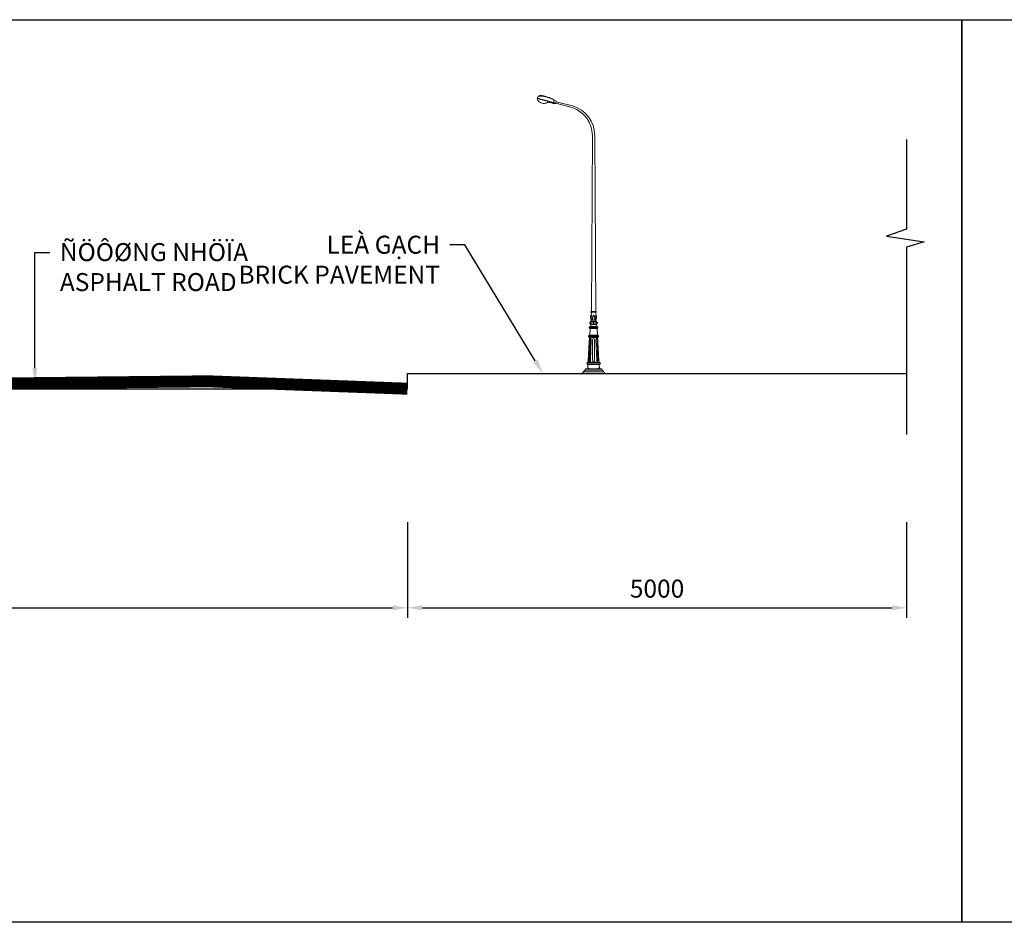
# Model space of a CAD drawing. Extents: x 161 to 582308, y 1240 to 1229461.
# Drawn here: x 581059 to 581068, y 1229452 to 1229461 of the extents above; entities that cross this region are included whole.
import ezdxf
from ezdxf import colors
from ezdxf.entities.mleader import LeaderData, LeaderLine
from ezdxf.math import Vec2, Vec3

# ---------------------------------------------------------------- set-up
doc = ezdxf.new("R2010")
doc.units = 0
doc.header["$MEASUREMENT"] = 0
doc.linetypes.add('DASHED2', pattern=[0.375, 0.25, -0.125])
doc.layers.get('0').update_dxf_attribs({"color": 252})
for name, color, linetype in [('CL-DIMS', 7, 'Continuous'), ('CL-DIMS @ 0.1', 7, 'Continuous'), ('CL-NOTE @ 0.1', 7, 'Continuous'), ('KT @ 0.1', 7, 'Continuous'), ('Mat Duong', 251, 'Continuous'), ('MATDAT', 1, 'Continuous'), ('Via he', 8, 'Continuous')]:
    doc.layers.add(name, color=color, linetype=linetype)
doc.layers.add('CO-1', color=1, linetype='Continuous', lineweight=9)
doc.layers.add('NET CAT', color=4, linetype='DASHED2', lineweight=20)
doc.styles.add('CL-Text_VNI_HC', font='VNI-Helve-Condense.TTF')
doc.dimstyles.new('CL-Dim_m_VNI_1.8mm', dxfattribs={"dimtxt": 1.8, "dimasz": 1.5, "dimexe": 1, "dimexo": 2, "dimgap": 1, "dimtad": 1, "dimdec": 0, "dimlfac": 1000, "dimrnd": 1, "dimzin": 1, "dimdsep": 46, "dimtxsty": 'CL-Text_VNI_HC', "dimcen": 2, "dimclrd": 1, "dimclre": 1, "dimclrt": 1, "dimaunit": 1, "dimadec": 3, "dimazin": 0, "dimtfac": 10, "dimtdec": 0, "dimtmove": 0, "dimatfit": 3, "dimfxl": 1, "dimtfill": 1, "dimtolj": 1, "dimtzin": 0, "dimlwd": -1, "dimlwe": -1, "dimarcsym": 1})

# ---------------------------------------------------------------- blocks, each defined once
blk = doc.blocks.new('150124-POLE')
at = {"layer": 'CO-1'}
for p, q in [((1.401, 7.239), (1.422, 7.221)), ((1.401, 7.239), (1.424, 7.219)), ((1.439, 7.218), (1.459, 7.166)), ((0.548, 6.964), (0.971, 7.073)), ((0.56, 6.919), (0.981, 7.036)), ((1.033, 7.116), (0.97, 7.085)), ((0.97, 7.085), (0.985, 7.027)), ((0.971, 7.073), (0.981, 7.036)), ((1.459, 7.166), (0.982, 7.038)), ((1.465, 7.156), (0.985, 7.027)), ((0.988, 7.028), (1.047, 7.026)), ((1.036, 7.052), (1.033, 7.124)), ((1.033, 7.124), (1.033, 7.124)), ((1.035, 7.052), (1.038, 7.041)), ((1.047, 7.026), (1.083, 7.054)), ((1.102, 7.05), (1.097, 7.057)), ((1.462, 7.166), (1.459, 7.166)), ((1.462, 7.166), (1.465, 7.156)), ((-0.056, 1.618), (-0.031, 6.197)), ((0.056, 1.618), (0.03, 6.197)), ((-0.063, 1.618), (-0.063, 1.618)), ((-0.063, 1.618), (-0.001, 1.618)), ((-0.001, 1.601), (-0.063, 1.601)), ((0.061, 1.618), (-0.001, 1.618)), ((-0.001, 1.601), (0.061, 1.601)), ((0.061, 1.618), (0.061, 1.618)), ((-0.001, 1.359), (-0.076, 1.359)), ((-0.076, 1.347), (-0.076, 1.359)), ((-0.057, 1.347), (-0.076, 1.347)), ((-0.057, 1.289), (-0.076, 1.289)), ((-0.076, 1.289), (-0.076, 1.276)), ((-0.072, 1.502), (-0.072, 1.502)), ((-0.07, 1.525), (-0.065, 1.525)), ((-0.057, 1.43), (-0.056, 1.431)), ((-0.057, 1.429), (-0.057, 1.43)), ((-0.057, 1.428), (-0.057, 1.429)), ((-0.057, 1.428), (-0.057, 1.428)), ((-0.057, 1.427), (-0.057, 1.428)), ((-0.056, 1.426), (-0.057, 1.427)), ((-0.057, 1.347), (-0.057, 1.342)), ((-0.057, 1.293), (-0.057, 1.289)), ((-0.056, 1.432), (-0.055, 1.433)), ((-0.056, 1.432), (-0.056, 1.432)), ((-0.056, 1.431), (-0.056, 1.432)), ((-0.056, 1.431), (-0.056, 1.431)), ((-0.056, 1.425), (-0.056, 1.426)), ((-0.056, 1.424), (-0.056, 1.425)), ((-0.056, 1.423), (-0.056, 1.424)), ((-0.055, 1.423), (-0.056, 1.423)), ((-0.055, 1.434), (-0.054, 1.434)), ((-0.055, 1.433), (-0.055, 1.434)), ((-0.055, 1.433), (-0.055, 1.433)), ((-0.055, 1.422), (-0.055, 1.423)), ((-0.054, 1.421), (-0.055, 1.422)), ((-0.001, 1.393), (-0.055, 1.393)), ((-0.054, 1.434), (-0.053, 1.435)), ((-0.054, 1.434), (-0.054, 1.434)), ((-0.053, 1.421), (-0.054, 1.421)), ((-0.053, 1.435), (-0.052, 1.435)), ((-0.053, 1.435), (-0.053, 1.435)), ((-0.053, 1.42), (-0.053, 1.421)), ((-0.052, 1.42), (-0.053, 1.42)), ((-0.052, 1.435), (-0.051, 1.436)), ((-0.052, 1.435), (-0.052, 1.435)), ((-0.051, 1.419), (-0.052, 1.42)), ((-0.051, 1.436), (-0.05, 1.436)), ((-0.05, 1.419), (-0.051, 1.419)), ((-0.005, 1.347), (-0.051, 1.347)), ((-0.005, 1.289), (-0.051, 1.289)), ((-0.05, 1.436), (-0.049, 1.436)), ((-0.05, 1.436), (-0.05, 1.436)), ((-0.049, 1.418), (-0.05, 1.419)), ((-0.049, 1.436), (-0.048, 1.436)), ((-0.048, 1.418), (-0.049, 1.418)), ((-0.048, 1.436), (-0.047, 1.436)), ((-0.048, 1.436), (-0.048, 1.436)), ((-0.047, 1.418), (-0.048, 1.418)), ((-0.047, 1.436), (-0.046, 1.436)), ((-0.046, 1.418), (-0.047, 1.418)), ((-0.046, 1.437), (-0.045, 1.437)), ((-0.046, 1.436), (-0.046, 1.437)), ((-0.045, 1.417), (-0.046, 1.418)), ((-0.045, 1.437), (-0.044, 1.437)), ((-0.045, 1.437), (-0.045, 1.437)), ((-0.043, 1.417), (-0.045, 1.417)), ((-0.044, 1.437), (-0.043, 1.438)), ((-0.044, 1.437), (-0.044, 1.437)), ((-0.043, 1.439), (-0.042, 1.44)), ((-0.043, 1.438), (-0.043, 1.439)), ((-0.043, 1.438), (-0.043, 1.438)), ((-0.042, 1.417), (-0.043, 1.417)), ((-0.042, 1.443), (-0.041, 1.444)), ((-0.042, 1.442), (-0.042, 1.443)), ((-0.042, 1.441), (-0.042, 1.442)), ((-0.042, 1.44), (-0.042, 1.441)), ((-0.041, 1.417), (-0.042, 1.417)), ((-0.041, 1.451), (-0.041, 1.452)), ((-0.041, 1.45), (-0.041, 1.451)), ((-0.041, 1.448), (-0.041, 1.45)), ((-0.041, 1.447), (-0.041, 1.448)), ((-0.041, 1.446), (-0.041, 1.447)), ((-0.041, 1.444), (-0.041, 1.446)), ((-0.04, 1.417), (-0.041, 1.417)), ((-0.039, 1.417), (-0.04, 1.417)), ((-0.038, 1.417), (-0.039, 1.417)), ((-0.037, 1.416), (-0.038, 1.417)), ((-0.036, 1.416), (-0.037, 1.416)), ((-0.035, 1.416), (-0.036, 1.416)), ((-0.034, 1.417), (-0.035, 1.416)), ((-0.034, 1.451), (-0.034, 1.447)), ((-0.034, 1.447), (-0.034, 1.444)), ((-0.034, 1.444), (-0.034, 1.442)), ((-0.034, 1.442), (-0.033, 1.44)), ((-0.032, 1.417), (-0.034, 1.417)), ((-0.033, 1.44), (-0.033, 1.439)), ((-0.033, 1.439), (-0.032, 1.438)), ((-0.032, 1.438), (-0.031, 1.437)), ((-0.031, 1.417), (-0.032, 1.417)), ((-0.031, 1.437), (-0.03, 1.436)), ((-0.03, 1.417), (-0.031, 1.417)), ((-0.03, 1.436), (-0.03, 1.435)), ((-0.03, 1.435), (-0.029, 1.435)), ((-0.029, 1.417), (-0.03, 1.417)), ((-0.029, 1.435), (-0.028, 1.434)), ((-0.028, 1.418), (-0.029, 1.417)), ((-0.028, 1.434), (-0.027, 1.434)), ((-0.028, 1.434), (-0.028, 1.434)), ((-0.027, 1.418), (-0.028, 1.418)), ((-0.027, 1.434), (-0.026, 1.433)), ((-0.026, 1.418), (-0.027, 1.418)), ((-0.026, 1.433), (-0.025, 1.432)), ((-0.026, 1.433), (-0.026, 1.433)), ((-0.025, 1.419), (-0.026, 1.418)), ((-0.025, 1.432), (-0.024, 1.432)), ((-0.025, 1.432), (-0.025, 1.432)), ((-0.024, 1.419), (-0.025, 1.419)), ((-0.024, 1.432), (-0.024, 1.431)), ((-0.024, 1.431), (-0.023, 1.431)), ((-0.024, 1.42), (-0.024, 1.419)), ((-0.023, 1.42), (-0.024, 1.42)), ((-0.023, 1.431), (-0.023, 1.43)), ((-0.023, 1.43), (-0.022, 1.43)), ((-0.022, 1.421), (-0.023, 1.42)), ((-0.023, 1.42), (-0.023, 1.42)), ((-0.022, 1.43), (-0.022, 1.429)), ((-0.022, 1.429), (-0.022, 1.428)), ((-0.022, 1.428), (-0.022, 1.427)), ((-0.022, 1.428), (-0.022, 1.428)), ((-0.022, 1.427), (-0.021, 1.426)), ((-0.021, 1.424), (-0.022, 1.423)), ((-0.022, 1.423), (-0.022, 1.422)), ((-0.022, 1.423), (-0.022, 1.423)), ((-0.022, 1.422), (-0.022, 1.421)), ((-0.022, 1.422), (-0.022, 1.422)), ((-0.021, 1.426), (-0.021, 1.425)), ((-0.021, 1.426), (-0.021, 1.426)), ((-0.021, 1.425), (-0.021, 1.424)), ((-0.021, 1.425), (-0.021, 1.425)), ((-0.011, 1.393), (-0.001, 1.393)), ((-0.005, 1.34), (-0.001, 1.34)), ((-0.005, 1.295), (-0.001, 1.295)), ((-0.001, 1.393), (0.054, 1.393)), ((0.01, 1.393), (-0.001, 1.393)), ((-0.001, 1.359), (0.075, 1.359)), ((0.004, 1.34), (-0.001, 1.34)), ((0.004, 1.295), (-0.001, 1.295)), ((0.004, 1.347), (0.049, 1.347)), ((0.004, 1.289), (0.049, 1.289)), ((0.021, 1.429), (0.02, 1.428)), ((0.02, 1.428), (0.02, 1.428)), ((0.02, 1.428), (0.02, 1.427)), ((0.02, 1.427), (0.02, 1.426)), ((0.02, 1.426), (0.02, 1.426)), ((0.02, 1.426), (0.02, 1.425)), ((0.02, 1.425), (0.02, 1.425)), ((0.02, 1.425), (0.02, 1.424)), ((0.02, 1.424), (0.02, 1.423)), ((0.02, 1.423), (0.02, 1.423)), ((0.02, 1.423), (0.02, 1.422)), ((0.02, 1.422), (0.021, 1.422)), ((0.022, 1.431), (0.021, 1.43)), ((0.021, 1.43), (0.021, 1.43)), ((0.021, 1.43), (0.021, 1.429)), ((0.021, 1.422), (0.021, 1.421)), ((0.021, 1.421), (0.021, 1.42)), ((0.021, 1.42), (0.022, 1.42)), ((0.023, 1.432), (0.022, 1.431)), ((0.022, 1.431), (0.022, 1.431)), ((0.022, 1.42), (0.022, 1.42)), ((0.022, 1.42), (0.023, 1.419)), ((0.024, 1.432), (0.023, 1.432)), ((0.023, 1.432), (0.023, 1.432)), ((0.023, 1.419), (0.024, 1.419)), ((0.025, 1.433), (0.024, 1.433)), ((0.024, 1.433), (0.024, 1.432)), ((0.024, 1.419), (0.025, 1.418)), ((0.026, 1.434), (0.025, 1.433)), ((0.025, 1.418), (0.026, 1.418)), ((0.027, 1.434), (0.026, 1.434)), ((0.026, 1.434), (0.026, 1.434)), ((0.026, 1.418), (0.027, 1.418)), ((0.028, 1.435), (0.027, 1.434)), ((0.027, 1.418), (0.028, 1.417)), ((0.029, 1.436), (0.028, 1.435)), ((0.028, 1.435), (0.028, 1.435)), ((0.028, 1.417), (0.029, 1.417)), ((0.03, 1.437), (0.029, 1.436)), ((0.029, 1.417), (0.03, 1.417)), ((0.031, 1.438), (0.03, 1.437)), ((0.03, 1.417), (0.031, 1.417)), ((0.032, 1.44), (0.031, 1.439)), ((0.031, 1.439), (0.031, 1.438)), ((0.031, 1.417), (0.032, 1.417)), ((0.033, 1.444), (0.032, 1.442)), ((0.032, 1.442), (0.032, 1.44)), ((0.032, 1.417), (0.033, 1.416)), ((0.033, 1.451), (0.033, 1.447)), ((0.033, 1.447), (0.033, 1.444)), ((0.033, 1.416), (0.034, 1.416)), ((0.034, 1.416), (0.035, 1.416)), ((0.035, 1.416), (0.036, 1.417)), ((0.036, 1.417), (0.037, 1.417)), ((0.037, 1.417), (0.039, 1.417)), ((0.039, 1.417), (0.04, 1.417)), ((0.04, 1.451), (0.04, 1.452)), ((0.04, 1.45), (0.04, 1.451)), ((0.04, 1.448), (0.04, 1.45)), ((0.04, 1.447), (0.04, 1.448)), ((0.04, 1.446), (0.04, 1.447)), ((0.04, 1.444), (0.04, 1.446)), ((0.04, 1.443), (0.04, 1.444)), ((0.04, 1.442), (0.04, 1.443)), ((0.041, 1.441), (0.04, 1.442)), ((0.04, 1.417), (0.041, 1.417)), ((0.041, 1.44), (0.041, 1.441)), ((0.041, 1.439), (0.041, 1.44)), ((0.041, 1.438), (0.041, 1.439)), ((0.042, 1.438), (0.041, 1.438)), ((0.041, 1.417), (0.042, 1.417)), ((0.042, 1.437), (0.042, 1.438)), ((0.043, 1.437), (0.042, 1.437)), ((0.042, 1.417), (0.043, 1.417)), ((0.044, 1.437), (0.043, 1.437)), ((0.043, 1.437), (0.043, 1.437)), ((0.043, 1.417), (0.044, 1.418)), ((0.045, 1.436), (0.044, 1.437)), ((0.044, 1.437), (0.044, 1.437)), ((0.044, 1.418), (0.045, 1.418)), ((0.046, 1.436), (0.045, 1.436)), ((0.045, 1.418), (0.047, 1.418)), ((0.047, 1.436), (0.046, 1.436)), ((0.046, 1.436), (0.046, 1.436)), ((0.048, 1.436), (0.047, 1.436)), ((0.047, 1.418), (0.048, 1.418)), ((0.049, 1.436), (0.048, 1.436)), ((0.048, 1.436), (0.048, 1.436)), ((0.048, 1.418), (0.049, 1.419)), ((0.05, 1.435), (0.049, 1.436)), ((0.049, 1.436), (0.049, 1.436)), ((0.049, 1.419), (0.05, 1.419)), ((0.051, 1.435), (0.05, 1.435)), ((0.05, 1.419), (0.051, 1.42)), ((0.052, 1.435), (0.051, 1.435)), ((0.051, 1.435), (0.051, 1.435)), ((0.051, 1.42), (0.052, 1.421)), ((0.051, 1.42), (0.051, 1.42)), ((0.052, 1.434), (0.052, 1.435)), ((0.053, 1.434), (0.052, 1.434)), ((0.052, 1.421), (0.053, 1.421)), ((0.054, 1.433), (0.053, 1.434)), ((0.053, 1.434), (0.053, 1.434)), ((0.053, 1.422), (0.054, 1.423)), ((0.053, 1.421), (0.053, 1.422)), ((0.054, 1.432), (0.054, 1.433)), ((0.054, 1.433), (0.054, 1.433)), ((0.055, 1.432), (0.054, 1.432)), ((0.054, 1.423), (0.055, 1.424)), ((0.054, 1.423), (0.054, 1.423)), ((0.055, 1.431), (0.055, 1.432)), ((0.055, 1.43), (0.055, 1.431)), ((0.055, 1.431), (0.055, 1.431)), ((0.055, 1.429), (0.055, 1.43)), ((0.055, 1.428), (0.055, 1.429)), ((0.055, 1.427), (0.055, 1.428)), ((0.055, 1.428), (0.055, 1.428)), ((0.055, 1.426), (0.055, 1.427)), ((0.055, 1.425), (0.055, 1.426)), ((0.055, 1.424), (0.055, 1.425)), ((0.056, 1.347), (0.056, 1.342)), ((0.056, 1.347), (0.075, 1.347)), ((0.056, 1.293), (0.056, 1.289)), ((0.056, 1.289), (0.075, 1.289)), ((0.068, 1.525), (0.064, 1.525)), ((0.07, 1.502), (0.07, 1.502)), ((0.075, 1.347), (0.075, 1.359)), ((0.075, 1.289), (0.075, 1.276)), ((-0.001, 1.212), (-0.114, 1.212)), ((-0.114, 1.212), (-0.114, 1.181)), ((-0.001, 1.181), (-0.114, 1.181)), ((-0.101, 1.171), (-0.101, 1.181)), ((-0.101, 1.171), (-0.001, 1.171)), ((-0.091, 1.138), (-0.099, 1.028)), ((-0.001, 1.223), (-0.097, 1.223)), ((-0.097, 1.223), (-0.097, 1.212)), ((-0.001, 1.276), (-0.076, 1.276)), ((-0.001, 1.276), (0.075, 1.276)), ((-0.001, 1.223), (0.096, 1.223)), ((-0.001, 1.212), (0.113, 1.212)), ((-0.001, 1.181), (0.113, 1.181)), ((0.099, 1.171), (-0.001, 1.171)), ((0.089, 1.138), (0.097, 1.028)), ((0.096, 1.223), (0.096, 1.212)), ((0.099, 1.171), (0.099, 1.181)), ((0.113, 1.212), (0.113, 1.181)), ((-0.112, 0.828), (-0.142, 0.334)), ((-0.102, 0.888), (-0.134, 0.349)), ((-0.001, 0.985), (-0.12, 0.985)), ((-0.001, 0.954), (-0.12, 0.954)), ((-0.114, 0.35), (-0.098, 0.828)), ((-0.001, 1.001), (-0.112, 1.001)), ((-0.112, 0.996), (-0.112, 1.001)), ((-0.001, 0.996), (-0.112, 0.996)), ((-0.001, 0.943), (-0.112, 0.943)), ((-0.112, 0.943), (-0.112, 0.938)), ((-0.112, 0.943), (-0.112, 0.938)), ((-0.001, 0.938), (-0.112, 0.938)), ((-0.106, 0.92), (-0.112, 0.828)), ((-0.092, 0.887), (-0.111, 0.35)), ((-0.096, 0.853), (-0.098, 0.827)), ((-0.095, 0.887), (-0.096, 0.852)), ((-0.064, 0.885), (-0.083, 0.35)), ((-0.067, 0.885), (-0.067, 0.885)), ((-0.064, 0.885), (-0.064, 0.885)), ((-0.027, 0.885), (-0.026, 0.35)), ((-0.001, 1.001), (0.11, 1.001)), ((-0.001, 0.996), (0.11, 0.996)), ((-0.001, 0.985), (0.118, 0.985)), ((-0.001, 0.954), (0.119, 0.954)), ((0, 0.943), (0.111, 0.943)), ((0, 0.938), (0.111, 0.938)), ((0.025, 0.885), (0.025, 0.35)), ((0.063, 0.885), (0.063, 0.885)), ((0.063, 0.885), (0.082, 0.35)), ((0.066, 0.885), (0.066, 0.885)), ((0.09, 0.887), (0.109, 0.35)), ((0.093, 0.887), (0.095, 0.852)), ((0.095, 0.853), (0.096, 0.827)), ((0.113, 0.35), (0.096, 0.828)), ((0.1, 0.888), (0.132, 0.349)), ((0.105, 0.92), (0.11, 0.828)), ((0.11, 0.996), (0.11, 1.001)), ((0.11, 0.828), (0.14, 0.334)), ((0.111, 0.943), (0.111, 0.938)), ((0.111, 0.943), (0.111, 0.938)), ((0, 0.282), (-0.165, 0.282)), ((-0.001, 0.298), (-0.157, 0.298)), ((-0.157, 0.292), (-0.157, 0.298)), ((-0.001, 0.292), (-0.157, 0.292)), ((-0.086, 0.35), (-0.086, 0.35)), ((-0.083, 0.35), (-0.083, 0.35)), ((-0.001, 0.282), (0.164, 0.282)), ((0, 0.298), (0.156, 0.298)), ((0, 0.292), (0.156, 0.292)), ((0.082, 0.35), (0.082, 0.35)), ((0.085, 0.35), (0.085, 0.35)), ((0.156, 0.292), (0.156, 0.298)), ((0.293, 0), (-0.293, 0)), ((0.259, 0.046), (-0.259, 0.046)), ((-0.225, 0.092), (0, 0.092)), ((-0.225, 0.092), (0, 0.092)), ((0, 0.092), (-0.214, 0.092)), ((-0.001, 0.124), (-0.212, 0.124)), ((-0.212, 0.124), (-0.212, 0.092)), ((0.209, 0.092), (-0.212, 0.092)), ((-0.212, 0.092), (0.037, 0.092)), ((-0.001, 0.092), (-0.212, 0.092)), ((-0.001, 0.25), (-0.165, 0.25)), ((-0.001, 0.24), (-0.157, 0.24)), ((-0.157, 0.24), (-0.157, 0.234)), ((-0.001, 0.234), (-0.157, 0.234)), ((-0.153, 0.149), (-0.149, 0.214)), ((-0.142, 0.138), (-0.142, 0.124)), ((-0.12, 0.138), (-0.142, 0.138)), ((-0.139, 0.124), (-0.124, 0.124)), ((-0.136, 0.145), (-0.137, 0.143)), ((-0.137, 0.143), (-0.137, 0.138)), ((-0.126, 0.143), (-0.137, 0.143)), ((-0.137, 0.138), (-0.137, 0.124)), ((-0.136, 0.145), (-0.136, 0.138)), ((-0.127, 0.145), (-0.136, 0.145)), ((-0.136, 0.138), (-0.136, 0.124)), ((-0.127, 0.145), (-0.127, 0.138)), ((-0.127, 0.145), (-0.126, 0.143)), ((-0.127, 0.138), (-0.127, 0.124)), ((-0.126, 0.143), (-0.126, 0.138)), ((-0.126, 0.138), (-0.126, 0.124)), ((-0.12, 0.138), (-0.12, 0.124)), ((0.21, 0.092), (-0.038, 0.092)), ((-0.001, 0.25), (0.164, 0.25)), ((-0.001, 0.234), (-0.001, 0.234)), ((0.225, 0.092), (-0.001, 0.092)), ((0.225, 0.092), (-0.001, 0.092)), ((-0.001, 0.092), (0.213, 0.092)), ((0, 0.24), (0.156, 0.24)), ((0, 0.234), (0.156, 0.234)), ((0, 0.234), (0, 0.234)), ((0, 0.124), (0.21, 0.124)), ((0, 0.092), (0.21, 0.092)), ((0.119, 0.138), (0.141, 0.138)), ((0.119, 0.138), (0.119, 0.124)), ((0.137, 0.124), (0.123, 0.124)), ((0.126, 0.145), (0.124, 0.143)), ((0.124, 0.143), (0.135, 0.143)), ((0.124, 0.143), (0.124, 0.138)), ((0.124, 0.138), (0.124, 0.124)), ((0.126, 0.145), (0.134, 0.145)), ((0.126, 0.145), (0.126, 0.138)), ((0.126, 0.138), (0.126, 0.124)), ((0.134, 0.145), (0.135, 0.143)), ((0.134, 0.145), (0.134, 0.138)), ((0.134, 0.138), (0.134, 0.124)), ((0.135, 0.143), (0.135, 0.138)), ((0.135, 0.138), (0.135, 0.124)), ((0.141, 0.138), (0.141, 0.124)), ((0.151, 0.149), (0.147, 0.214)), ((0.156, 0.24), (0.156, 0.234)), ((0.21, 0.124), (0.21, 0.092))]:
    blk.add_line(p, q, dxfattribs=at)
for centre, major_axis, ratio, start_param, end_param in [((1.4, 6.441), (-0.548, 0.548), 1, -0.587703, -0.291715), ((1.426, 6.476), (0.536, 0.536), 1, 1.107485, 1.331686), ((1.411, 6.637), (0.425, 0.425), 1, 0.801714, 1.168417), ((1.388, 6.699), (0.369, 0.369), 1, 0.686091, 1.056817), ((0.759, 6.203), (0.558, 0.558), 1, 1.055557, 2.363606), ((0.795, 6.191), (-0.541, 0.541), 1, -0.473471, 0.777426), ((1.111, 7.059), (0.00916, 0.00916), 1, 3.131677, 4.247625), ((1.395, 5.677), (0.989, 0.989), 1, 0.934437, 0.986569), ((1.188, 7.045), (-0.0107, 0.0107), 1, -1.525837, -0.718734), ((1.214, 7.064), (-0.0127, 0.0127), 1, 1.261397, 2.087027), ((1.305, 7.301), (0.192, 0.192), 1, 3.567205, 3.739649), ((1.309, 7.307), (0.197, 0.197), 1, 3.729989, 3.86458), ((1.294, 7.133), (-0.0736, 0.0736), 1, 2.337263, 2.489486), ((1.228, 7.461), (-0.31, 0.31), 1, 2.539307, 2.689504), ((1.312, 7.204), (0.119, 0.119), 1, 4.28777, 4.606977), ((1.353, 7.157), (-0.0744, 0.0744), 1, 3.012412, 3.902229), ((-0.063, 1.61), (0, 0.00873), 0.866667, -0.000616, 3.141999), ((-0.184, 1.581), (0, 0.148), 0.866667, 4.317449, 4.712389), ((-0.081, 1.581), (0, 0.0291), 0.866667, -1.53954, -0.798311), ((-0.076, 1.318), (0, 0.0291), 0.866667, 0, 3.141593), ((0.011, 1.467), (0, 0.106), 0.866667, 1.228983, 2.338371), ((-0.168, 1.552), (0, 0.117), 0.866667, 4.274478, 4.473499), ((-0.117, 1.417), (0, 0.0753), 0.866667, 3.830371, 4.383652), ((-0.05, 1.318), (0, 0.0303), 0.866667, 0.283898, 2.857694), ((-0.052, 1.318), (0, 0.023), 0.866667, 0.420645, 2.720948), ((-0.04, 1.318), (0, 0.0316), 0.866667, 0.398514, 2.754928), ((-0.073, 1.51), (0, 0.0153), 0.866667, 4.431313, 5.774845), ((-0.071, 1.493), (0, 0.0183), 0.866667, 4.561522, 5.74552), ((-0.065, 1.479), (0, 0.0153), 0.866667, 4.690279, 5.926876), ((-0.059, 1.466), (0, 0.0153), 0.866667, 4.711456, 5.926876), ((-0.054, 1.454), (0, 0.0153), 0.866667, 4.550807, 5.682655), ((-0.054, 1.454), (0, 0.0153), 0.866667, 4.550807, 5.682655), ((-0.021, 1.453), (0, 0.0153), 0.866667, 0.59838, 1.730228), ((-0.016, 1.465), (0, 0.0153), 0.866667, 0.354158, 1.730228), ((-0.009, 1.48), (0, 0.0153), 0.866667, 0.354159, 1.730228), ((-0.001, 1.496), (0, 0.0153), 0.866667, 0.354159, 1.730228), ((0.003, 1.512), (0, 0.0122), 0.866667, 0.354158, 1.730228), ((0.195, 1.318), (0, 0.234), 0.866667, 1.445959, 1.695634), ((0.269, 1.318), (0, 0.317), 0.866667, 1.500353, 1.641259), ((-0.132, 1.035), (0, 0.042), 0.8, 3.79125, 4.545201), ((-0.124, 1.141), (0, 0.042), 0.8, 4.641899, 5.517763), ((-0.133, 1.282), (0.0492, 0.0492), 1, 4.465172, 5.405595), ((0.132, 1.282), (-0.0492, 0.0492), 1, 0.87759, 1.818013), ((-0.12, 0.97), (0, 0.0156), 0.8, -0.015681, 3.134789), ((-0.11, 0.956), (-0.002, 0.0127), 0.820852, 1.578575, 2.736675), ((-0.109, 0.984), (0, 0.0126), 0.8, 0.221008, 1.432646), ((-0.125, 0.921), (-0.0005, 0.0243), 0.773545, 4.649063, 5.474434), ((-0.149, 0.894), (0, 0.0601), 0.8, 4.616443, 5.114475), ((-0.054, 0.885), (0, 0.051), 0.8, 1.321106, 1.570796), ((-0.067, 0.889), (0, 0.0349), 0.8, 1.018946, 1.321106), ((-0.054, 0.885), (0, 0.0467), 0.8, 1.321106, 1.570796), ((-0.075, 0.895), (0, 0.0233), 0.8, 0.592238, 1.018946), ((-0.067, 0.889), (0, 0.0307), 0.8, 1.018946, 1.321106), ((-0.075, 0.895), (0, 0.0191), 0.8, -0.055774, 1.018946), ((-0.079, 0.905), (0, 0.0123), 0.8, 0, 0.592238), ((-0.079, 0.905), (0, 0.0123), 0.8, -0.592238, 0), ((-0.084, 0.895), (0, 0.0233), 0.8, -1.018946, -0.592238), ((-0.092, 0.889), (0, 0.0349), 0.8, -1.321106, -1.018946), ((-0.105, 0.885), (0, 0.051), 0.8, -1.570796, -1.321106), ((-0.001, 0.885), (0, 0.0316), 0.8, 0, 1.570796), ((-0.165, 0.266), (0, 0.0155), 0.8, -0.036683, 3.178275), ((-0.154, 0.28), (0, 0.0126), 0.8, 0.221008, 1.432647), ((-0.201, 0.35), (0, 0.0761), 0.8, 3.950595, 4.499784), ((-0.173, 0.352), (0, 0.0491), 0.8, 3.966943, 4.657032), ((-0.073, 0.35), (0, 0.051), 0.8, 1.570796, 1.820487), ((-0.086, 0.346), (0, 0.0349), 0.8, 1.820487, 2.122647), ((-0.073, 0.35), (0, 0.0467), 0.8, 1.570796, 1.820487), ((-0.086, 0.346), (0, 0.0307), 0.8, 1.820487, 2.122647), ((-0.094, 0.34), (0, 0.0233), 0.8, 2.122647, 2.549355), ((-0.094, 0.34), (0, 0.0191), 0.8, 2.122647, 3.197367), ((-0.099, 0.331), (0, 0.0123), 0.8, 2.549354, 3.141593), ((-0.099, 0.331), (0, 0.0123), 0.8, 3.141593, 3.733831), ((-0.103, 0.34), (0, 0.0233), 0.8, 3.733831, 4.160538), ((-0.111, 0.346), (0, 0.0349), 0.8, 4.160538, 4.462698), ((-0.124, 0.35), (0, 0.051), 0.8, 4.462698, 4.712389), ((-0.001, 0.35), (0, 0.0316), 0.8, 1.570796, 3.141593), ((-0.23, -0.011), (-0.0451, 0.0451), 1, -0.31167, 0.619648), ((-0.196, 0.036), (0.0451, 0.0451), 1, 1.259127, 2.190444), ((-0.177, 0.154), (0, 0.0305), 0.8, 3.34015, 4.538097), ((-0.154, 0.252), (0, 0.0126), 0.8, 1.708946, 2.920584), ((-0.166, 0.216), (0, 0.0216), 0.8, 4.626977, 5.737854), ((0.196, 0.036), (-0.0451, 0.0451), 1, 4.092741, 5.024058), ((0.23, -0.011), (0.0451, 0.0451), 1, 5.663537, 6.594855)]:
    blk.add_ellipse(centre, major_axis=major_axis, ratio=ratio, start_param=start_param, end_param=end_param, dxfattribs=at)
at = {"layer": 'CO-1', "extrusion": (0, 0, -1)}
for centre, major_axis, ratio, start_param, end_param in [((0.079, 1.581), (0, 0.0291), 0.866667, -1.539541, -0.798311), ((0.182, 1.581), (0, 0.148), 0.866667, 4.317449, 4.712389), ((0.061, 1.61), (0, 0.00873), 0.866667, -0.000616, 3.141999), ((-0.004, 1.512), (0, 0.0122), 0.866667, 0.354158, 1.730228), ((-0.197, 1.318), (0, 0.234), 0.866667, 1.445959, 1.695634), ((-0.27, 1.318), (0, 0.317), 0.866667, 1.500353, 1.641259), ((0, 1.496), (0, 0.0153), 0.866667, 0.354159, 1.730228), ((0.007, 1.48), (0, 0.0153), 0.866667, 0.354159, 1.730228), ((0.014, 1.465), (0, 0.0153), 0.866667, 0.354158, 1.730228), ((0.019, 1.453), (0, 0.0153), 0.866667, 0.59838, 1.730228), ((0.053, 1.454), (0, 0.0153), 0.866667, 4.550807, 5.682655), ((0.053, 1.454), (0, 0.0153), 0.866667, 4.550807, 5.682655), ((0.058, 1.466), (0, 0.0153), 0.866667, 4.711456, 5.926877), ((0.039, 1.318), (0, 0.0316), 0.866667, 0.398514, 2.754928), ((0.064, 1.479), (0, 0.0153), 0.866667, 4.690279, 5.926877), ((0.069, 1.493), (0, 0.0183), 0.866667, 4.561522, 5.74552), ((-0.012, 1.467), (0, 0.106), 0.866667, 1.228983, 2.338371), ((0.116, 1.417), (0, 0.0753), 0.866667, 3.830371, 4.383652), ((0.049, 1.318), (0, 0.0303), 0.866667, 0.283898, 2.857694), ((0.071, 1.51), (0, 0.0153), 0.866667, 4.431313, 5.774845), ((0.051, 1.318), (0, 0.023), 0.866667, 0.420645, 2.720948), ((0.167, 1.552), (0, 0.117), 0.866667, 4.274478, 4.473499), ((0.075, 1.318), (0, 0.0291), 0.866667, 0, 3.141593), ((0.123, 1.141), (0, 0.042), 0.8, 4.641899, 5.517763), ((0.13, 1.035), (0, 0.042), 0.8, 3.79125, 4.545202), ((0, 0.885), (0, 0.0316), 0.8, 0, 1.570796), ((0.103, 0.885), (0, 0.051), 0.8, -1.570796, -1.321106), ((0.091, 0.889), (0, 0.0349), 0.8, -1.321106, -1.018946), ((0.083, 0.895), (0, 0.0233), 0.8, -1.018946, -0.592238), ((0.073, 0.895), (0, 0.0191), 0.8, -0.055774, 1.018946), ((0.078, 0.905), (0, 0.0123), 0.8, -0.592238, 0), ((0.078, 0.905), (0, 0.0123), 0.8, 0, 0.592238), ((0.073, 0.895), (0, 0.0233), 0.8, 0.592238, 1.018946), ((0.065, 0.889), (0, 0.0307), 0.8, 1.018946, 1.321106), ((0.065, 0.889), (0, 0.0349), 0.8, 1.018945, 1.321106), ((0.053, 0.885), (0, 0.0467), 0.8, 1.321106, 1.570796), ((0.053, 0.885), (0, 0.051), 0.8, 1.321106, 1.570796), ((0.148, 0.894), (0, 0.0601), 0.8, 4.616443, 5.114475), ((0.124, 0.921), (0.0005, 0.0243), 0.773545, 4.649063, 5.474434), ((0.108, 0.984), (0, 0.0126), 0.8, 0.221008, 1.432646), ((0.108, 0.956), (0.002, 0.0127), 0.820852, 1.578575, 2.736675), ((0.119, 0.97), (0, 0.0156), 0.8, -0.015681, 3.134789), ((0, 0.35), (0, 0.0316), 0.8, 1.570796, 3.141593), ((0.122, 0.35), (0, 0.051), 0.8, 4.462698, 4.712389), ((0.11, 0.346), (0, 0.0349), 0.8, 4.160538, 4.462698), ((0.102, 0.34), (0, 0.0233), 0.8, 3.733831, 4.160538), ((0.092, 0.34), (0, 0.0191), 0.8, 2.122647, 3.197367), ((0.097, 0.331), (0, 0.0123), 0.8, 3.141593, 3.733831), ((0.097, 0.331), (0, 0.0123), 0.8, 2.549354, 3.141593), ((0.092, 0.34), (0, 0.0233), 0.8, 2.122647, 2.549355), ((0.084, 0.346), (0, 0.0307), 0.8, 1.820487, 2.122647), ((0.072, 0.35), (0, 0.0467), 0.8, 1.570796, 1.820487), ((0.084, 0.346), (0, 0.0349), 0.8, 1.820487, 2.122647), ((0.072, 0.35), (0, 0.051), 0.8, 1.570796, 1.820487), ((0.172, 0.352), (0, 0.0491), 0.8, 3.966943, 4.657032), ((0.2, 0.35), (0, 0.0761), 0.8, 3.950595, 4.499784), ((0.153, 0.28), (0, 0.0126), 0.8, 0.221008, 1.432646), ((0.163, 0.266), (0, 0.0155), 0.8, -0.036683, 3.178275), ((0.165, 0.216), (0, 0.0216), 0.8, 4.626977, 5.737854), ((0.175, 0.154), (0, 0.0305), 0.8, 3.34015, 4.538097), ((0.153, 0.252), (0, 0.0126), 0.8, 1.708946, 2.920585)]:
    blk.add_ellipse(centre, major_axis=major_axis, ratio=ratio, start_param=start_param, end_param=end_param, dxfattribs=at)
blk = doc.blocks.new('*D138')
at = {"layer": 'CL-DIMS', "color": 1, "transparency": 16777216}
for p, q in [((581053.4702, 1229456.367), (581053.4702, 1229455.4084)), ((581062.4706, 1229456.367), (581062.4706, 1229455.4084)), ((581053.6202, 1229455.5084), (581062.3206, 1229455.5084))]:
    blk.add_line(p, q, dxfattribs=at)
for points in [[(581053.6202, 1229455.5334), (581053.6202, 1229455.4834), (581053.4702, 1229455.5084)], [(581062.3206, 1229455.5334), (581062.3206, 1229455.4834), (581062.4706, 1229455.5084)]]:
    blk.add_solid(points, dxfattribs=at)
at = {"layer": 'DEFPOINTS', "color": 0, "transparency": 16777216}
for p in [(581053.4702, 1229456.567), (581062.4706, 1229456.567), (581062.4706, 1229455.5084)]:
    blk.add_point(p, dxfattribs=at)
at = {"layer": 'CL-DIMS', "color": 1, "transparency": 16777216, "insert": (581057.9704, 1229455.7004), "char_height": 0.18, "attachment_point": 5, "style": 'CL-Text_VNI_HC', "bg_fill": 3, "box_fill_scale": 1.25, "bg_fill_color": 256, "bg_fill_true_color": 13158600, "bg_fill_transparency": 0}
blk.add_mtext('\\A1;9000', dxfattribs=at)
blk = doc.blocks.new('*D139')
at = {"layer": 'CL-DIMS', "color": 1, "transparency": 16777216}
for p, q in [((581062.4706, 1229456.367), (581062.4706, 1229455.4084)), ((581067.4711, 1229456.367), (581067.4711, 1229455.4084)), ((581062.6206, 1229455.5084), (581067.3211, 1229455.5084))]:
    blk.add_line(p, q, dxfattribs=at)
for points in [[(581062.6206, 1229455.5334), (581062.6206, 1229455.4834), (581062.4706, 1229455.5084)], [(581067.3211, 1229455.5334), (581067.3211, 1229455.4834), (581067.4711, 1229455.5084)]]:
    blk.add_solid(points, dxfattribs=at)
at = {"layer": 'DEFPOINTS', "color": 0, "transparency": 16777216}
for p in [(581062.4706, 1229456.567), (581067.4711, 1229456.567), (581067.4711, 1229455.5084)]:
    blk.add_point(p, dxfattribs=at)
at = {"layer": 'CL-DIMS', "color": 1, "transparency": 16777216, "insert": (581064.9708, 1229455.7004), "char_height": 0.18, "attachment_point": 5, "style": 'CL-Text_VNI_HC', "bg_fill": 3, "box_fill_scale": 1.25, "bg_fill_color": 256, "bg_fill_true_color": 13158600, "bg_fill_transparency": 0}
blk.add_mtext('\\A1;5000', dxfattribs=at)

msp = doc.modelspace()

# ---------------------------------------------------------------- linework, layer by layer
msp.add_line((581053.4713, 1229457.7026), (581062.4713, 1229457.7026))
at = {"layer": 'DEFPOINTS'}
for points in [[(581023.4802, 1229461.3986), (581068.0227, 1229461.3986), (581068.0227, 1229452.3585), (581023.4802, 1229452.3585)], [(581068.0227, 1229461.3986), (581112.5651, 1229461.3986), (581112.5651, 1229452.3585), (581068.0227, 1229452.3585)]]:
    msp.add_lwpolyline(points, close=True, dxfattribs=at)
at = {"layer": 'Mat Duong', "const_width": 0.12}
msp.add_lwpolyline([(581062.4713, 1229457.7026), (581060.4761, 1229457.7768), (581053.4713, 1229457.7026)], dxfattribs=at)
at = {"layer": 'MATDAT'}
msp.add_lwpolyline([(581062.4713, 1229457.7026), (581062.4713, 1229457.8535), (581067.4713, 1229457.8535)], dxfattribs=at)
at = {"layer": 'Via he'}
for p, q in [((581067.4713, 1229460.1978), (581067.4713, 1229459.3003)), ((581067.4713, 1229459.3003), (581067.2683, 1229459.2317)), ((581067.2683, 1229459.2317), (581067.6481, 1229459.1723)), ((581067.6481, 1229459.1723), (581067.4713, 1229459.122)), ((581067.4713, 1229459.122), (581067.4713, 1229457.2438))]:
    msp.add_line(p, q, dxfattribs=at)

# ---------------------------------------------------------------- block references
at = {"layer": 'NET CAT', "xscale": -0.385, "yscale": 0.385, "zscale": 0.385}
msp.add_blockref('150124-POLE', (581064.3344, 1229457.8538), dxfattribs=at)

# ---------------------------------------------------------------- next in the draw order: dimensions: what is measured, and where the dimension line sits
at = {"layer": 'CL-DIMS @ 0.1'}
dim = msp.add_linear_dim(base=(581062.4706, 1229455.5084), p1=(581053.4702, 1229456.567), p2=(581062.4706, 1229456.567), dimstyle='CL-Dim_m_VNI_1.8mm', override={"dimscale": 0.1, "dimrnd": 10, "dimtix": 0, "dimtofl": 1, "dimtmove": 0, "dimatfit": 3}, dxfattribs=at)
dim.commit()
dim.dimension.update_dxf_attribs({"geometry": '*D138', "text_midpoint": (581057.9704, 1229455.7004)})

# ---------------------------------------------------------------- next in the draw order: leaders
at = {"layer": 'KT @ 0.1'}
ml = msp.add_multileader_mtext('Standard', dxfattribs=at)
ml.set_content('ÑÖÔØNG NHÖÏA\\PASPHALT ROAD', color=1, style='CL-Text_VNI_HC')
ml.set_leader_properties(color=7)
ml.build(insert=Vec2(0, 0))
ml.multileader.update_dxf_attribs({"dogleg_length": 1.5, "arrow_head_size": 0.15, "scale": 0.1})
ctx = ml.context
ctx.base_point, ctx.scale, ctx.char_height, ctx.arrow_head_size, ctx.landing_gap_size, ctx.plane_origin = Vec3(581058.8881, 1229459.0686), 0.1, 0.18, 0.15, 0.1, Vec3(581058.5629, 1229459.9205)
notes = []
notes.append((ctx, [(0, (1, 1, 0), (581058.7381, 1229459.0686), (1, 0), 0.15, [(0, [(581058.7378, 1229457.7584)], 0, [])])]))
ctx.mtext.insert, ctx.mtext.flow_direction = Vec3(581058.9881, 1229459.1608), 5
ctx.mtext.has_bg_fill, ctx.mtext.bg_color, ctx.mtext.bg_scale_factor, ctx.mtext.bg_transparency, ctx.mtext.use_window_bg_color = 1, -1027028792, 1.5, 0, 1
for ctx, leaders in notes:
    for number, flags, end, landing, length, lines in leaders:
        leader = LeaderData()
        leader.index, (leader.has_last_leader_line, leader.has_dogleg_vector, leader.attachment_direction) = number, flags
        leader.last_leader_point, leader.dogleg_vector, leader.dogleg_length = Vec3(end), Vec3(landing), length
        for number, points, colour, breaks in lines:
            line = LeaderLine()
            line.index, line.vertices, line.color, line.breaks = number, Vec3.list(points), colors.encode_raw_color(colour), breaks
            leader.lines.append(line)
        ctx.leaders.append(leader)

# ---------------------------------------------------------------- next in the draw order: dimensions: what is measured, and where the dimension line sits
at = {"layer": 'CL-DIMS @ 0.1'}
dim = msp.add_linear_dim(base=(581067.47107, 1229455.50844), p1=(581062.47061, 1229456.56697), p2=(581067.47107, 1229456.56697), dimstyle='CL-Dim_m_VNI_1.8mm', override={"dimscale": 0.1, "dimrnd": 10, "dimtix": 0, "dimtofl": 1, "dimtmove": 0, "dimatfit": 3}, dxfattribs=at)
dim.commit()
dim.dimension.update_dxf_attribs({"geometry": '*D139', "text_midpoint": (581064.97084, 1229455.70036)})

# ---------------------------------------------------------------- next in the draw order: leaders
at = {"layer": 'CL-NOTE @ 0.1'}
ml = msp.add_multileader_mtext('Standard', dxfattribs=at)
ml.set_content('LEÀ G{\\fArial|b0|i0|c0|p34;Ạ}CH\\PBRICK PAVEMENT', color=1, style='CL-Text_VNI_HC')
ml.set_leader_properties(color=7)
ml.build(insert=Vec2(0, 0))
ml.multileader.update_dxf_attribs({"dogleg_length": 1.5, "arrow_head_size": 0.15, "scale": 0.1})
ctx = ml.context
ctx.base_point, ctx.scale, ctx.char_height, ctx.arrow_head_size, ctx.landing_gap_size, ctx.plane_origin = Vec3(581060.8715, 1229459.1429), 0.1, 0.18, 0.15, 0.1, Vec3(581059.7389, 1229458.6328)
ctx.text_align_type = 2
notes = []
notes.append((ctx, [(1, (1, 1, 0), (581063.046, 1229459.1429), (-1, 0), 0.15, [(0, [(581063.8286, 1229457.8546)], 0, [])])]))
ctx.mtext.insert, ctx.mtext.alignment, ctx.mtext.flow_direction = Vec3(581062.796, 1229459.235), 3, 5
for ctx, leaders in notes:
    for number, flags, end, landing, length, lines in leaders:
        leader = LeaderData()
        leader.index, (leader.has_last_leader_line, leader.has_dogleg_vector, leader.attachment_direction) = number, flags
        leader.last_leader_point, leader.dogleg_vector, leader.dogleg_length = Vec3(end), Vec3(landing), length
        for number, points, colour, breaks in lines:
            line = LeaderLine()
            line.index, line.vertices, line.color, line.breaks = number, Vec3.list(points), colors.encode_raw_color(colour), breaks
            leader.lines.append(line)
        ctx.leaders.append(leader)

doc.saveas('drawing.dxf')
